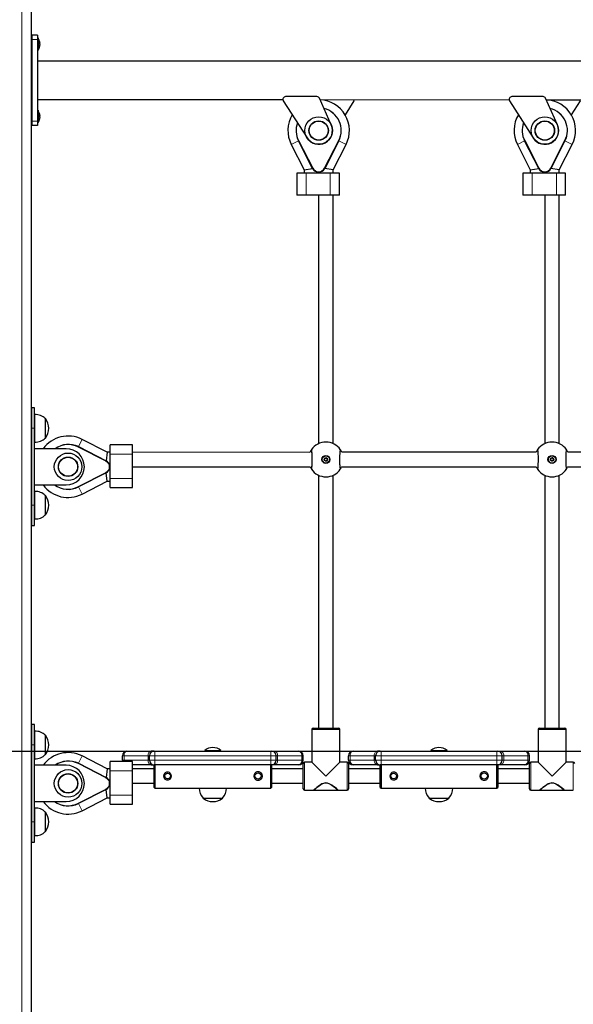
# Model space of a CAD drawing. Units: millimetres. Extents: x 7626 to 31955, y 824 to 29283.
# Drawn here: x 15923 to 16535, y 23817 to 24905 of the extents above; entities that cross this region are included whole.
import ezdxf

# ---------------------------------------------------------------- set-up
doc = ezdxf.new("R2010")
doc.units = ezdxf.units.MM
doc.header["$LTSCALE"] = 100
doc.layers.add('THICK_LINE', color=7, linetype='Continuous', lineweight=25)
doc.styles.add('SLDTEXTSTYLE0', font='TXT', dxfattribs={"width": 0.605})
doc.dimstyles.new('SLDDIMSTYLE1', dxfattribs={"dimtxt": 1232.792969, "dimasz": 300, "dimexe": 0, "dimexo": 0.0625, "dimgap": 308.198242, "dimtad": 0, "dimtih": 1, "dimtoh": 1, "dimdec": 1, "dimrnd": 1e-09, "dimzin": 12, "dimdsep": 46, "dimtxsty": 'SLDTEXTSTYLE0', "dimsah": 1, "dimcen": 0.09, "dimadec": 0, "dimazin": 3, "dimtfac": 1, "dimtdec": 1, "dimtofl": 0, "dimtmove": 0, "dimatfit": 3, "dimfxl": 0, "dimfrac": 2, "dimtolj": 1, "dimtzin": 12, "dimarcsym": 0})
doc.dimstyles.new('SLDDIMSTYLE2', dxfattribs={"dimtxt": 1232.792969, "dimasz": 300, "dimexe": 0, "dimexo": 0.0625, "dimgap": 308.198242, "dimtad": 0, "dimtih": 1, "dimtoh": 1, "dimdec": 0, "dimrnd": 1e-09, "dimzin": 12, "dimdsep": 46, "dimtxsty": 'SLDTEXTSTYLE0', "dimsah": 1, "dimcen": 0.09, "dimadec": 0, "dimazin": 3, "dimtfac": 1, "dimtdec": 1, "dimtofl": 0, "dimtmove": 0, "dimatfit": 3, "dimfxl": 0, "dimfrac": 2, "dimtolj": 1, "dimtzin": 12, "dimarcsym": 0})

# ---------------------------------------------------------------- blocks, each defined once
blk = doc.blocks.new('_D_2')
at = {"layer": 'THICK_LINE'}
for p, q in [((13285.2, 24058.3), (13785.2, 24096.8)), ((13785.2, 24096.8), (22084.2, 24096.8)), ((13285.2, 24058.3), (12785.2, 24058.3)), ((12945.2, 22567.8), (12945.2, 24058.3))]:
    blk.add_line(p, q, dxfattribs=at)
blk.add_solid([(12945.2, 24058.3), (12865.2, 23758.3), (13025.2, 23758.3)], dxfattribs=at)
at = {"layer": 'THICK_LINE', "insert": (9699.5, 24742.9), "char_height": 1270, "attachment_point": 1, "style": 'SLDTEXTSTYLE0'}
blk.add_mtext('1530', dxfattribs=at)
blk = doc.blocks.new('_D_3')
at = {"layer": 'THICK_LINE'}
for p, q in [((13285.2, 25982.3), (13785.2, 26098)), ((13785.2, 26098), (19241.9, 26098)), ((13285.2, 25982.3), (12785.2, 25982.3)), ((12945.2, 24058.3), (12945.2, 25982.3))]:
    blk.add_line(p, q, dxfattribs=at)
blk.add_solid([(12945.2, 25982.3), (12865.2, 25682.3), (13025.2, 25682.3)], dxfattribs=at)
at = {"layer": 'THICK_LINE', "insert": (9699.5, 26666.9), "char_height": 1270, "attachment_point": 1, "style": 'SLDTEXTSTYLE0'}
blk.add_mtext('3530', dxfattribs=at)
blk = doc.blocks.new('_D_4')
at = {"layer": 'THICK_LINE'}
for p, q in [((18792.9, 28576), (12785.2, 28576)), ((12945.2, 25982.3), (12945.2, 28576))]:
    blk.add_line(p, q, dxfattribs=at)
blk.add_solid([(12945.2, 28576), (12865.2, 28276), (13025.2, 28276)], dxfattribs=at)
at = {"layer": 'THICK_LINE', "insert": (9699.5, 29260.6), "char_height": 1270, "attachment_point": 1, "style": 'SLDTEXTSTYLE0'}
blk.add_mtext('6008', dxfattribs=at)

msp = doc.modelspace()

# ---------------------------------------------------------------- linework, layer by layer
at = {"color": 7, "linetype": 'Continuous', "lineweight": 25}
for p, q in [((15935.94, 25492.13), (15935.94, 22631.83)), ((15942.94, 24888.46), (15936.94, 24888.46)), ((15936.94, 24888.46), (15936.94, 24883.46)), ((15936.94, 24883.46), (15936.94, 24793.46)), ((15942.94, 24888.46), (15942.94, 24883.46)), ((15943.94, 24885.26), (15942.94, 24885.26)), ((15942.94, 24883.46), (15942.94, 24793.46)), ((15943.94, 24885.26), (15943.94, 24871.66)), ((15936.94, 24881.46), (15935.94, 24881.46)), ((15935.94, 24875.46), (15936.94, 24875.46)), ((15943.94, 24871.66), (15943.94, 24871.66)), ((15945.37, 24876.59), (15945.53, 24876.49)), ((15945.53, 24880.51), (15945.53, 24880.51)), ((15945.53, 24879.95), (15945.53, 24879.44)), ((15945.53, 24878.94), (15945.53, 24879.44)), ((15945.53, 24878.94), (15945.53, 24878.94)), ((15945.53, 24877.98), (15945.53, 24877.39)), ((15945.53, 24876.97), (15945.53, 24877.39)), ((15945.53, 24876.49), (15945.53, 24876.41)), ((17830.94, 24859.61), (15942.94, 24859.61)), ((15942.94, 24817.31), (16214.41, 24817.31)), ((16251.99, 24820.4), (16217.41, 24820.4)), ((16267.87, 24789.1), (16254.73, 24818.62)), ((16255.51, 24816.86), (16464.41, 24817.31)), ((16501.99, 24820.4), (16467.41, 24820.4)), ((16517.87, 24789.1), (16504.73, 24818.62)), ((16505.51, 24816.86), (16714.41, 24817.31)), ((16214.88, 24815.78), (16241.08, 24774.7)), ((16293, 24815.78), (16283.13, 24800.32)), ((16464.88, 24815.78), (16491.08, 24774.7)), ((16543, 24815.78), (16533.13, 24800.32)), ((15936.94, 24801.46), (15935.94, 24801.46)), ((15935.94, 24795.46), (15936.94, 24795.46)), ((15943.94, 24805.26), (15942.94, 24805.26)), ((15943.94, 24805.26), (15943.94, 24791.66)), ((15945.37, 24796.59), (15945.53, 24796.49)), ((15945.53, 24800.51), (15945.53, 24800.51)), ((15945.53, 24799.95), (15945.53, 24799.44)), ((15945.53, 24798.94), (15945.53, 24799.44)), ((15945.53, 24798.94), (15945.53, 24798.94)), ((15945.53, 24797.98), (15945.53, 24797.39)), ((15945.53, 24796.97), (15945.53, 24797.39)), ((15945.53, 24796.49), (15945.53, 24796.41)), ((15936.94, 24793.46), (15936.94, 24788.46)), ((15942.94, 24788.46), (15936.94, 24788.46)), ((15942.94, 24793.46), (15942.94, 24788.46)), ((15942.94, 24791.66), (15943.94, 24791.66)), ((16223.64, 24767.46), (16237.93, 24739.43)), ((16247.25, 24740.94), (16231.66, 24771.55)), ((16276.21, 24771.55), (16260.62, 24740.94)), ((16269.94, 24739.41), (16284.23, 24767.46)), ((16473.64, 24767.46), (16487.93, 24739.43)), ((16497.25, 24740.94), (16481.66, 24771.55)), ((16526.21, 24771.55), (16510.62, 24740.94)), ((16519.94, 24739.41), (16534.23, 24767.46)), ((16237.93, 24739.43), (16247.25, 24740.94)), ((16269.94, 24739.41), (16260.62, 24740.94)), ((16487.93, 24739.43), (16497.25, 24740.94)), ((16519.94, 24739.41), (16510.62, 24740.94)), ((16229.74, 24735.85), (16229.74, 24711.35)), ((16239.95, 24735.85), (16229.74, 24735.85)), ((16237.93, 24739.43), (16237.93, 24735.85)), ((16266.73, 24735.85), (16239.95, 24735.85)), ((16253.93, 24736.85), (16253.94, 24735.85)), ((16253.94, 24735.85), (16253.93, 24736.85)), ((16276.94, 24735.85), (16266.73, 24735.85)), ((16269.94, 24735.85), (16269.94, 24739.41)), ((16276.94, 24711.35), (16276.94, 24735.85)), ((16479.74, 24735.85), (16479.74, 24711.35)), ((16489.95, 24735.85), (16479.74, 24735.85)), ((16487.93, 24739.43), (16487.93, 24735.85)), ((16516.73, 24735.85), (16489.95, 24735.85)), ((16503.93, 24736.85), (16503.94, 24735.85)), ((16503.94, 24735.85), (16503.93, 24736.85)), ((16526.94, 24735.85), (16516.73, 24735.85)), ((16519.94, 24735.85), (16519.94, 24739.41)), ((16526.94, 24711.35), (16526.94, 24735.85)), ((16239.95, 24711.35), (16229.74, 24711.35)), ((16266.73, 24711.35), (16239.95, 24711.35)), ((16253.94, 24711.35), (16253.94, 24436.86)), ((16276.94, 24711.35), (16266.73, 24711.35)), ((16269.94, 24436.86), (16269.94, 24711.35)), ((16489.95, 24711.35), (16479.74, 24711.35)), ((16516.73, 24711.35), (16489.95, 24711.35)), ((16503.94, 24711.35), (16503.94, 24436.86)), ((16526.94, 24711.35), (16516.73, 24711.35)), ((16519.94, 24436.86), (16519.94, 24711.35)), ((15939.93, 24476.23), (15936.93, 24476.23)), ((15936.93, 24453.73), (15936.93, 24476.23)), ((15939.93, 24453.73), (15939.93, 24476.23)), ((15940.13, 24468.91), (15939.93, 24468.9)), ((15940.13, 24438.54), (15940.13, 24468.91)), ((15936.93, 24457.73), (15935.94, 24457.73)), ((15951.93, 24464.48), (15951.7, 24464.47)), ((15951.93, 24463.66), (15951.93, 24464.48)), ((15951.93, 24442.98), (15951.93, 24463.66)), ((15935.94, 24449.73), (15936.93, 24449.73)), ((15936.93, 24368.73), (15936.93, 24453.73)), ((15939.93, 24368.73), (15939.93, 24453.73)), ((15939.93, 24438.56), (15940.13, 24438.54)), ((15951.7, 24442.98), (15951.93, 24442.98)), ((16020.23, 24427.33), (15992.37, 24441.52)), ((15974.93, 24431.23), (15939.93, 24431.23)), ((15988.28, 24433.5), (16018.89, 24417.91)), ((16020.23, 24427.33), (16018.89, 24417.91)), ((16023.62, 24427.33), (16020.23, 24427.33)), ((16048.12, 24435.33), (16023.62, 24435.33)), ((16023.62, 24425.12), (16023.62, 24435.33)), ((16023.62, 24398.34), (16023.62, 24425.12)), ((16048.12, 24425.12), (16048.12, 24435.33)), ((16244.33, 24427.08), (16048.12, 24427.33)), ((16048.12, 24398.34), (16048.12, 24425.12)), ((16494.45, 24427.33), (16279.44, 24427.33)), ((16744.45, 24427.33), (16529.44, 24427.33)), ((16018.89, 24404.54), (15988.28, 24388.95)), ((16020.23, 24395.13), (16018.89, 24404.54)), ((16023.62, 24411.33), (16022.98, 24411.13)), ((16022.98, 24411.13), (16023.62, 24411.33)), ((16048.12, 24411.33), (16244.45, 24411.33)), ((16279.4, 24411.33), (16494.45, 24411.33)), ((16529.4, 24411.33), (16744.45, 24411.33)), ((15992.37, 24380.93), (16020.23, 24395.13)), ((16020.23, 24395.13), (16023.62, 24395.13)), ((16023.62, 24388.13), (16023.62, 24398.34)), ((16048.12, 24388.13), (16048.12, 24398.34)), ((16253.94, 24401.84), (16253.94, 24122.33)), ((16269.94, 24122.33), (16269.94, 24401.84)), ((16503.94, 24401.84), (16503.94, 24122.33)), ((16519.94, 24122.33), (16519.94, 24401.84)), ((15939.93, 24391.23), (15974.93, 24391.23)), ((15940.13, 24383.91), (15939.93, 24383.9)), ((15940.13, 24353.54), (15940.13, 24383.91)), ((16023.62, 24388.13), (16048.12, 24388.13)), ((15936.93, 24372.73), (15935.94, 24372.73)), ((15951.93, 24379.48), (15951.7, 24379.47)), ((15951.93, 24378.66), (15951.93, 24379.48)), ((15951.93, 24357.98), (15951.93, 24378.66)), ((15935.94, 24364.73), (15936.93, 24364.73)), ((15936.93, 24346.23), (15936.93, 24368.73)), ((15939.93, 24346.23), (15939.93, 24368.73)), ((15939.93, 24353.56), (15940.13, 24353.54)), ((15951.7, 24357.98), (15951.93, 24357.98)), ((15936.93, 24346.23), (15939.93, 24346.23)), ((15939.93, 24126.23), (15936.93, 24126.23)), ((15936.93, 24103.73), (15936.93, 24126.23)), ((15939.93, 24103.73), (15939.93, 24126.23)), ((16246.44, 24120.83), (16246.44, 24084.83)), ((16247.94, 24122.33), (16275.94, 24122.33)), ((16277.44, 24084.83), (16277.44, 24120.83)), ((16496.44, 24120.83), (16496.44, 24084.83)), ((16497.94, 24122.33), (16525.94, 24122.33)), ((16527.44, 24084.83), (16527.44, 24120.83)), ((15940.13, 24118.91), (15939.93, 24118.9)), ((15940.13, 24088.54), (15940.13, 24118.91)), ((15951.93, 24114.48), (15951.7, 24114.47)), ((15951.93, 24113.66), (15951.93, 24114.48)), ((15951.93, 24092.98), (15951.93, 24113.66)), ((15936.93, 24107.73), (15935.94, 24107.73)), ((15935.94, 24099.73), (15936.93, 24099.73)), ((15936.93, 24018.73), (15936.93, 24103.73)), ((15939.93, 24018.73), (15939.93, 24103.73)), ((15939.93, 24088.56), (15940.13, 24088.54)), ((15951.7, 24092.98), (15951.93, 24092.98)), ((16020.23, 24077.33), (15992.37, 24091.52)), ((16036.93, 24086.83), (16036.93, 24091.83)), ((16041.93, 24096.83), (16042.25, 24096.83)), ((16042.25, 24096.83), (16068.82, 24096.83)), ((16066.93, 24086.83), (16066.93, 24091.83)), ((16071.93, 24096.83), (16068.82, 24096.83)), ((16071.93, 24096.83), (16072.93, 24096.83)), ((16072.93, 24096.83), (16200.93, 24096.83)), ((16127.93, 24097.55), (16127.93, 24096.83)), ((16127.93, 24097.55), (16143.74, 24097.55)), ((16143.74, 24097.55), (16145.93, 24097.55)), ((16145.93, 24096.83), (16145.93, 24097.55)), ((16200.93, 24096.83), (16201.93, 24096.83)), ((16201.93, 24096.83), (16204.96, 24096.83)), ((16204.96, 24096.83), (16231.66, 24096.83)), ((16206.93, 24086.83), (16206.93, 24091.83)), ((16231.66, 24096.83), (16231.93, 24096.83)), ((16236.93, 24086.83), (16236.93, 24091.83)), ((16286.93, 24086.83), (16286.93, 24091.83)), ((16291.93, 24096.83), (16292.25, 24096.83)), ((16292.25, 24096.83), (16318.82, 24096.83)), ((16316.93, 24086.83), (16316.93, 24091.83)), ((16321.93, 24096.83), (16318.82, 24096.83)), ((16321.93, 24096.83), (16322.93, 24096.83)), ((16322.93, 24096.83), (16450.93, 24096.83)), ((16377.93, 24097.55), (16377.93, 24096.83)), ((16377.93, 24097.55), (16393.74, 24097.55)), ((16393.74, 24097.55), (16395.93, 24097.55)), ((16395.93, 24096.83), (16395.93, 24097.55)), ((16450.93, 24096.83), (16451.93, 24096.83)), ((16451.93, 24096.83), (16454.96, 24096.83)), ((16454.96, 24096.83), (16481.66, 24096.83)), ((16456.93, 24086.83), (16456.93, 24091.83)), ((16481.66, 24096.83), (16481.93, 24096.83)), ((16486.93, 24086.83), (16486.93, 24091.83)), ((15974.93, 24081.23), (15939.93, 24081.23)), ((15988.28, 24083.5), (16018.89, 24067.91)), ((16020.23, 24077.33), (16018.89, 24067.91)), ((16023.62, 24077.33), (16020.23, 24077.33)), ((16048.12, 24085.33), (16023.62, 24085.33)), ((16023.62, 24075.12), (16023.62, 24085.33)), ((16048.12, 24075.12), (16048.12, 24085.33)), ((16068.82, 24081.83), (16048.12, 24081.83)), ((16071.93, 24077.33), (16048.12, 24077.33)), ((16068.82, 24081.83), (16071.93, 24081.83)), ((16072.93, 24081.83), (16071.93, 24081.83)), ((16071.93, 24056.83), (16071.93, 24081.83)), ((16200.93, 24081.83), (16072.93, 24081.83)), ((16072.93, 24081.83), (16072.93, 24055.83)), ((16201.93, 24081.83), (16200.93, 24081.83)), ((16200.93, 24055.83), (16200.93, 24081.83)), ((16204.96, 24081.83), (16201.93, 24081.83)), ((16201.93, 24081.83), (16201.93, 24056.83)), ((16236.94, 24077.33), (16201.93, 24077.33)), ((16231.66, 24081.83), (16204.96, 24081.83)), ((16231.93, 24081.83), (16231.66, 24081.83)), ((16236.94, 24055.33), (16236.94, 24083.33)), ((16246.44, 24084.83), (16238.44, 24084.83)), ((16261.94, 24069.33), (16246.44, 24084.83)), ((16277.44, 24084.83), (16261.94, 24069.33)), ((16285.44, 24084.83), (16277.44, 24084.83)), ((16286.94, 24083.33), (16286.94, 24055.33)), ((16321.93, 24077.33), (16286.94, 24077.33)), ((16292.25, 24081.83), (16291.93, 24081.83)), ((16318.82, 24081.83), (16292.25, 24081.83)), ((16318.82, 24081.83), (16321.93, 24081.83)), ((16322.93, 24081.83), (16321.93, 24081.83)), ((16321.93, 24056.83), (16321.93, 24081.83)), ((16450.93, 24081.83), (16322.93, 24081.83)), ((16322.93, 24081.83), (16322.93, 24055.83)), ((16451.93, 24081.83), (16450.93, 24081.83)), ((16450.93, 24055.83), (16450.93, 24081.83)), ((16454.96, 24081.83), (16451.93, 24081.83)), ((16451.93, 24081.83), (16451.93, 24056.83)), ((16486.94, 24077.33), (16451.93, 24077.33)), ((16481.66, 24081.83), (16454.96, 24081.83)), ((16481.93, 24081.83), (16481.66, 24081.83)), ((16486.94, 24055.33), (16486.94, 24083.33)), ((16496.44, 24084.83), (16488.44, 24084.83)), ((16511.94, 24069.33), (16496.44, 24084.83)), ((16527.44, 24084.83), (16511.94, 24069.33)), ((16535.44, 24084.83), (16527.44, 24084.83)), ((15936.66, 24068.33), (15935.94, 24068.33)), ((15936.66, 24068.33), (15936.66, 24068.33)), ((15936.66, 24068.33), (15936.66, 24050.33)), ((16023.62, 24048.34), (16023.62, 24075.12)), ((16048.12, 24048.34), (16048.12, 24075.12)), ((16023.62, 24061.33), (16022.98, 24061.13)), ((16022.98, 24061.13), (16023.62, 24061.33)), ((16048.12, 24061.33), (16071.93, 24061.33)), ((16071.93, 24056.83), (16072.93, 24055.83)), ((16072.93, 24055.83), (16200.93, 24055.83)), ((16200.93, 24055.83), (16201.93, 24056.83)), ((16201.93, 24061.33), (16236.94, 24061.33)), ((16286.94, 24061.33), (16321.93, 24061.33)), ((16321.93, 24056.83), (16322.93, 24055.83)), ((16322.93, 24055.83), (16450.93, 24055.83)), ((16450.93, 24055.83), (16451.93, 24056.83)), ((16451.93, 24061.33), (16486.94, 24061.33)), ((15935.94, 24050.33), (15936.66, 24050.33)), ((15936.66, 24050.33), (15936.93, 24050.66)), ((16018.89, 24054.54), (15988.28, 24038.95)), ((15992.37, 24030.93), (16020.23, 24045.13)), ((16020.23, 24045.13), (16018.89, 24054.54)), ((16020.23, 24045.13), (16023.62, 24045.13)), ((16023.62, 24038.13), (16023.62, 24048.34)), ((16048.12, 24038.13), (16048.12, 24048.34)), ((16126.19, 24045.06), (16126.18, 24044.83)), ((16126.18, 24044.83), (16132.83, 24044.83)), ((16132.83, 24044.83), (16147.68, 24044.83)), ((16147.68, 24044.83), (16147.68, 24045.06)), ((16238.44, 24053.83), (16248.45, 24053.83)), ((16248.97, 24053.83), (16274.83, 24053.83)), ((16275.44, 24053.83), (16285.44, 24053.83)), ((16376.19, 24045.06), (16376.18, 24044.83)), ((16376.18, 24044.83), (16382.83, 24044.83)), ((16382.83, 24044.83), (16397.68, 24044.83)), ((16397.68, 24044.83), (16397.68, 24045.06)), ((16488.44, 24053.83), (16498.45, 24053.83)), ((16498.97, 24053.83), (16524.83, 24053.83)), ((16525.44, 24053.83), (16535.44, 24053.83)), ((15939.93, 24041.23), (15974.93, 24041.23)), ((15940.13, 24033.91), (15939.93, 24033.9)), ((15940.13, 24003.54), (15940.13, 24033.91)), ((16023.62, 24038.13), (16048.12, 24038.13)), ((15936.93, 24022.73), (15935.94, 24022.73)), ((15951.93, 24029.48), (15951.7, 24029.47)), ((15951.93, 24028.66), (15951.93, 24029.48)), ((15951.93, 24007.98), (15951.93, 24028.66)), ((15935.94, 24014.73), (15936.93, 24014.73)), ((15936.66, 24013.33), (15935.94, 24013.33)), ((15936.66, 24013.33), (15936.66, 24013.33)), ((15936.66, 24013.33), (15936.66, 23995.33)), ((15936.93, 23996.23), (15936.93, 24018.73)), ((15939.93, 23996.23), (15939.93, 24018.73)), ((15939.93, 24003.56), (15940.13, 24003.54)), ((15951.7, 24007.98), (15951.93, 24007.98)), ((15935.94, 23995.33), (15936.66, 23995.33)), ((15936.66, 23995.33), (15936.93, 23996.23)), ((15936.93, 23996.23), (15939.93, 23996.23))]:
    msp.add_line(p, q, dxfattribs=at)
at = {"color": 7, "linetype": 'Continuous', "lineweight": 18}
for p, q in [((15925.94, 25479.88), (15925.94, 22631.83)), ((15942.94, 24883.46), (15936.94, 24883.46)), ((15945.37, 24881.12), (15945.37, 24881.12)), ((15945.37, 24876.06), (15945.37, 24876.06)), ((15945.37, 24801.12), (15945.37, 24801.12)), ((15945.37, 24796.06), (15945.37, 24796.06)), ((15942.94, 24793.46), (15936.94, 24793.46)), ((16231.66, 24771.55), (16223.64, 24767.46)), ((16231.66, 24771.55), (16232.11, 24771.77)), ((16232.11, 24771.77), (16247.7, 24741.17)), ((16260.17, 24741.17), (16275.77, 24771.77)), ((16276.21, 24771.55), (16275.77, 24771.77)), ((16276.21, 24771.55), (16284.23, 24767.46)), ((16481.66, 24771.55), (16473.64, 24767.46)), ((16481.66, 24771.55), (16482.11, 24771.77)), ((16482.11, 24771.77), (16497.7, 24741.17)), ((16510.17, 24741.17), (16525.77, 24771.77)), ((16526.21, 24771.55), (16525.77, 24771.77)), ((16526.21, 24771.55), (16534.23, 24767.46)), ((16247.7, 24741.17), (16247.25, 24740.94)), ((16260.17, 24741.17), (16260.62, 24740.94)), ((16497.7, 24741.17), (16497.25, 24740.94)), ((16510.17, 24741.17), (16510.62, 24740.94)), ((16239.95, 24711.35), (16239.95, 24735.85)), ((16266.73, 24711.35), (16266.73, 24735.85)), ((16489.95, 24711.35), (16489.95, 24735.85)), ((16516.73, 24711.35), (16516.73, 24735.85)), ((15936.93, 24453.73), (15939.93, 24453.73)), ((15988.28, 24433.5), (15992.37, 24441.52)), ((15988.28, 24433.5), (15988.06, 24433.06)), ((16018.66, 24417.46), (15988.06, 24433.06)), ((16023.62, 24425.12), (16048.12, 24425.12)), ((16246.27, 24426.38), (16246.19, 24426.25)), ((16277.69, 24426.26), (16277.61, 24426.39)), ((16496.27, 24426.38), (16496.19, 24426.25)), ((16527.69, 24426.26), (16527.61, 24426.39)), ((16018.89, 24417.91), (16018.66, 24417.46)), ((15988.06, 24389.4), (16018.66, 24404.99)), ((16018.66, 24404.99), (16018.89, 24404.54)), ((16246.2, 24412.41), (16246.27, 24412.3)), ((16277.61, 24412.31), (16277.67, 24412.42)), ((16496.2, 24412.41), (16496.27, 24412.3)), ((16527.61, 24412.31), (16527.67, 24412.42)), ((16023.62, 24398.34), (16048.12, 24398.34)), ((15988.06, 24389.4), (15988.28, 24388.95)), ((15988.28, 24388.95), (15992.37, 24380.93)), ((15936.93, 24368.73), (15939.93, 24368.73)), ((16277.44, 24120.83), (16246.44, 24120.83)), ((16527.44, 24120.83), (16496.44, 24120.83)), ((15936.93, 24103.73), (15939.93, 24103.73)), ((15988.28, 24083.5), (15992.37, 24091.52)), ((16038.8, 24091.83), (16036.93, 24091.83)), ((16065.38, 24091.83), (16038.8, 24091.83)), ((16038.8, 24086.83), (16038.8, 24091.83)), ((16065.38, 24086.83), (16065.38, 24091.83)), ((16066.93, 24091.83), (16065.38, 24091.83)), ((16072.93, 24091.83), (16066.93, 24091.83)), ((16072.93, 24091.83), (16072.93, 24096.83)), ((16072.93, 24086.83), (16072.93, 24091.83)), ((16200.93, 24091.83), (16072.93, 24091.83)), ((16200.93, 24091.83), (16200.93, 24096.83)), ((16200.93, 24086.83), (16200.93, 24091.83)), ((16206.93, 24091.83), (16200.93, 24091.83)), ((16208.58, 24091.83), (16206.93, 24091.83)), ((16208.58, 24086.83), (16208.58, 24091.83)), ((16235.29, 24091.83), (16208.58, 24091.83)), ((16235.29, 24086.83), (16235.29, 24091.83)), ((16236.93, 24091.83), (16235.29, 24091.83)), ((16288.8, 24091.83), (16286.93, 24091.83)), ((16315.38, 24091.83), (16288.8, 24091.83)), ((16288.8, 24086.83), (16288.8, 24091.83)), ((16315.38, 24086.83), (16315.38, 24091.83)), ((16316.93, 24091.83), (16315.38, 24091.83)), ((16322.93, 24091.83), (16316.93, 24091.83)), ((16322.93, 24091.83), (16322.93, 24096.83)), ((16322.93, 24086.83), (16322.93, 24091.83)), ((16450.93, 24091.83), (16322.93, 24091.83)), ((16450.93, 24091.83), (16450.93, 24096.83)), ((16450.93, 24086.83), (16450.93, 24091.83)), ((16456.93, 24091.83), (16450.93, 24091.83)), ((16458.58, 24091.83), (16456.93, 24091.83)), ((16458.58, 24086.83), (16458.58, 24091.83)), ((16485.29, 24091.83), (16458.58, 24091.83)), ((16485.29, 24086.83), (16485.29, 24091.83)), ((16486.93, 24091.83), (16485.29, 24091.83)), ((15988.28, 24083.5), (15988.06, 24083.06)), ((16018.66, 24067.46), (15988.06, 24083.06)), ((16036.93, 24086.83), (16038.8, 24086.83)), ((16038.8, 24086.83), (16065.38, 24086.83)), ((16066.93, 24086.83), (16065.38, 24086.83)), ((16066.93, 24086.83), (16072.93, 24086.83)), ((16072.93, 24081.83), (16072.93, 24086.83)), ((16072.93, 24086.83), (16200.93, 24086.83)), ((16200.93, 24081.83), (16200.93, 24086.83)), ((16200.93, 24086.83), (16206.93, 24086.83)), ((16206.93, 24086.83), (16208.58, 24086.83)), ((16208.58, 24086.83), (16235.29, 24086.83)), ((16235.29, 24086.83), (16236.93, 24086.83)), ((16238.44, 24084.83), (16238.44, 24053.83)), ((16285.44, 24053.83), (16285.44, 24084.83)), ((16286.93, 24086.83), (16288.8, 24086.83)), ((16288.8, 24086.83), (16315.38, 24086.83)), ((16316.93, 24086.83), (16315.38, 24086.83)), ((16316.93, 24086.83), (16322.93, 24086.83)), ((16322.93, 24081.83), (16322.93, 24086.83)), ((16322.93, 24086.83), (16450.93, 24086.83)), ((16450.93, 24081.83), (16450.93, 24086.83)), ((16450.93, 24086.83), (16456.93, 24086.83)), ((16456.93, 24086.83), (16458.58, 24086.83)), ((16458.58, 24086.83), (16485.29, 24086.83)), ((16485.29, 24086.83), (16486.93, 24086.83)), ((16488.44, 24084.83), (16488.44, 24053.83)), ((16535.44, 24053.83), (16535.44, 24084.83)), ((16018.89, 24067.91), (16018.66, 24067.46)), ((16023.62, 24075.12), (16048.12, 24075.12)), ((15988.06, 24039.4), (16018.66, 24054.99)), ((16018.66, 24054.99), (16018.89, 24054.54)), ((16261.51, 24061.69), (16261.51, 24061.58)), ((16262.36, 24061.58), (16261.51, 24061.58)), ((16511.51, 24061.69), (16511.51, 24061.58)), ((16512.36, 24061.58), (16511.51, 24061.58)), ((16023.62, 24048.34), (16048.12, 24048.34)), ((15988.06, 24039.4), (15988.28, 24038.95)), ((15988.28, 24038.95), (15992.37, 24030.93)), ((15936.93, 24018.73), (15939.93, 24018.73))]:
    msp.add_line(p, q, dxfattribs=at)
at = {"color": 7, "linetype": 'Continuous', "lineweight": 25, "flags": 128}
for points in [[(15945.37, 24881.12), (15945.34, 24881.19), (15945.31, 24881.25), (15945.29, 24881.26), (15945.29, 24881.22), (15945.3, 24881.13), (15945.32, 24881.01), (15945.35, 24880.86), (15945.37, 24880.78)], [(15945.37, 24876.59), (15945.34, 24876.46), (15945.31, 24876.3), (15945.29, 24876.16), (15945.29, 24876.06), (15945.3, 24876), (15945.32, 24875.99), (15945.35, 24876.03), (15945.37, 24876.06)], [(15945.37, 24801.12), (15945.34, 24801.19), (15945.31, 24801.25), (15945.29, 24801.26), (15945.29, 24801.22), (15945.3, 24801.13), (15945.32, 24801.01), (15945.35, 24800.86), (15945.37, 24800.78)], [(15945.37, 24796.59), (15945.34, 24796.46), (15945.31, 24796.3), (15945.29, 24796.16), (15945.29, 24796.06), (15945.3, 24796), (15945.32, 24795.99), (15945.35, 24796.03), (15945.37, 24796.06)], [(16246.05, 24428.4), (16246.01, 24428.67), (16246.05, 24428.49), (16246.11, 24428.05), (16246.2, 24427.29), (16246.28, 24426.22), (16246.35, 24424.9), (16246.41, 24423.39), (16246.45, 24421.74), (16246.47, 24420.01), (16246.46, 24418.25), (16246.44, 24416.53), (16246.4, 24414.9), (16246.33, 24413.43), (16246.26, 24412.14), (16246.17, 24411.11), (16246.08, 24410.38), (16246.02, 24410.06), (16246.01, 24410.02)], [(16277.86, 24410.03), (16277.86, 24410.02), (16277.83, 24410.21), (16277.76, 24410.64), (16277.68, 24411.41), (16277.59, 24412.48), (16277.52, 24413.79), (16277.47, 24415.3), (16277.43, 24416.95), (16277.41, 24418.68), (16277.41, 24420.44), (16277.43, 24422.16), (16277.48, 24423.79), (16277.54, 24425.27), (16277.62, 24426.55), (16277.71, 24427.58), (16277.8, 24428.31), (16277.85, 24428.63), (16277.86, 24428.67)], [(16496.01, 24428.67), (16496.01, 24428.67), (16496.05, 24428.49), (16496.11, 24428.05), (16496.2, 24427.29), (16496.28, 24426.22), (16496.35, 24424.9), (16496.41, 24423.39), (16496.45, 24421.74), (16496.47, 24420.01), (16496.46, 24418.25), (16496.44, 24416.53), (16496.4, 24414.9), (16496.33, 24413.43), (16496.26, 24412.14), (16496.17, 24411.11), (16496.08, 24410.38), (16496.02, 24410.06), (16496.01, 24410.02)], [(16527.82, 24410.29), (16527.86, 24410.02), (16527.83, 24410.21), (16527.76, 24410.64), (16527.68, 24411.41), (16527.59, 24412.48), (16527.52, 24413.79), (16527.47, 24415.3), (16527.43, 24416.95), (16527.41, 24418.68), (16527.41, 24420.44), (16527.43, 24422.16), (16527.48, 24423.79), (16527.54, 24425.27), (16527.62, 24426.55), (16527.71, 24427.58), (16527.8, 24428.31), (16527.85, 24428.63), (16527.86, 24428.67)], [(16036.93, 24086.83), (16037.03, 24085.85), (16037.16, 24085.33)], [(16090.99, 24069.33), (16090.68, 24067.55), (16089.8, 24066.06), (16089.19, 24065.49), (16088.49, 24065.06), (16087.73, 24064.8), (16086.93, 24064.71), (16086.14, 24064.8), (16085.37, 24065.06), (16084.67, 24065.49), (16084.06, 24066.06), (16083.19, 24067.55), (16082.88, 24069.33), (16083.19, 24071.1), (16084.07, 24072.59), (16084.68, 24073.17), (16085.37, 24073.59), (16086.14, 24073.86), (16086.93, 24073.95), (16087.73, 24073.86), (16088.5, 24073.59), (16089.19, 24073.16), (16089.8, 24072.59), (16090.68, 24071.1), (16090.99, 24069.33)], [(16191.34, 24069.33), (16191, 24067.4), (16190.04, 24065.79), (16189.38, 24065.17), (16188.63, 24064.71), (16187.8, 24064.42), (16186.94, 24064.33), (16186.07, 24064.42), (16185.24, 24064.71), (16184.48, 24065.17), (16183.82, 24065.79), (16182.87, 24067.4), (16182.53, 24069.32), (16182.87, 24071.25), (16183.82, 24072.86), (16184.48, 24073.48), (16185.24, 24073.94), (16186.07, 24074.23), (16186.93, 24074.33), (16187.8, 24074.23), (16188.63, 24073.94), (16189.39, 24073.48), (16190.05, 24072.86), (16191, 24071.25), (16191.34, 24069.33)], [(16340.99, 24069.33), (16340.68, 24067.55), (16339.8, 24066.06), (16339.19, 24065.49), (16338.49, 24065.06), (16337.73, 24064.8), (16336.93, 24064.71), (16336.14, 24064.8), (16335.37, 24065.06), (16334.67, 24065.49), (16334.06, 24066.06), (16333.19, 24067.55), (16332.88, 24069.33), (16333.19, 24071.1), (16334.07, 24072.59), (16334.68, 24073.17), (16335.37, 24073.59), (16336.14, 24073.86), (16336.93, 24073.95), (16337.73, 24073.86), (16338.5, 24073.59), (16339.19, 24073.16), (16339.8, 24072.59), (16340.68, 24071.1), (16340.99, 24069.33)], [(16441.34, 24069.33), (16441, 24067.4), (16440.04, 24065.79), (16439.38, 24065.17), (16438.63, 24064.71), (16437.8, 24064.42), (16436.94, 24064.33), (16436.07, 24064.42), (16435.24, 24064.71), (16434.48, 24065.17), (16433.82, 24065.79), (16432.87, 24067.4), (16432.53, 24069.32), (16432.87, 24071.25), (16433.82, 24072.86), (16434.48, 24073.48), (16435.24, 24073.94), (16436.07, 24074.23), (16436.93, 24074.33), (16437.8, 24074.23), (16438.63, 24073.94), (16439.39, 24073.48), (16440.05, 24072.86), (16441, 24071.25), (16441.34, 24069.33)], [(16275.44, 24053.83), (16275.31, 24053.94), (16274.92, 24054.28), (16273.49, 24055.49), (16272.13, 24056.61), (16270.46, 24057.9), (16268.57, 24059.23), (16266.4, 24060.5), (16263.89, 24061.46), (16261.58, 24061.7), (16259.3, 24061.27), (16257.61, 24060.57), (16256.02, 24059.68), (16253.83, 24058.21), (16251.88, 24056.71), (16250.64, 24055.71), (16249.61, 24054.84), (16248.59, 24053.96), (16248.44, 24053.83), (16248.45, 24053.84)], [(16525.44, 24053.83), (16525.31, 24053.94), (16524.92, 24054.28), (16523.49, 24055.49), (16522.13, 24056.61), (16520.46, 24057.9), (16518.57, 24059.23), (16516.4, 24060.5), (16513.89, 24061.46), (16511.58, 24061.7), (16509.3, 24061.27), (16507.61, 24060.57), (16506.02, 24059.68), (16503.83, 24058.21), (16501.88, 24056.71), (16500.64, 24055.71), (16499.61, 24054.84), (16498.59, 24053.96), (16498.44, 24053.83), (16498.45, 24053.84)]]:
    msp.add_lwpolyline(points, dxfattribs=at)
at = {"color": 7, "linetype": 'Continuous', "lineweight": 18, "flags": 128}
for points in [[(16246, 24430.14), (16246.24, 24429.87), (16246.46, 24428.41), (16246.64, 24425.92), (16246.75, 24422.7), (16246.79, 24419.1), (16246.74, 24415.53), (16246.62, 24412.39), (16246.43, 24410.03), (16246.21, 24408.72), (16246, 24408.55)], [(16277.87, 24408.55), (16277.64, 24408.82), (16277.42, 24410.28), (16277.24, 24412.77), (16277.12, 24416), (16277.09, 24419.6), (16277.13, 24423.16), (16277.26, 24426.3), (16277.44, 24428.66), (16277.67, 24429.97), (16277.87, 24430.14)], [(16496, 24430.14), (16496.24, 24429.87), (16496.46, 24428.41), (16496.64, 24425.92), (16496.75, 24422.7), (16496.79, 24419.1), (16496.74, 24415.53), (16496.62, 24412.39), (16496.43, 24410.03), (16496.21, 24408.72), (16496, 24408.55)], [(16527.87, 24408.55), (16527.64, 24408.82), (16527.42, 24410.28), (16527.24, 24412.77), (16527.12, 24416), (16527.09, 24419.6), (16527.13, 24423.16), (16527.26, 24426.3), (16527.44, 24428.66), (16527.67, 24429.97), (16527.87, 24430.14)], [(16042.25, 24096.83), (16041.57, 24096.73), (16040.93, 24096.45), (16040.33, 24095.98), (16039.81, 24095.36), (16039.38, 24094.61), (16039.06, 24093.74), (16038.87, 24092.8), (16038.8, 24091.83)], [(16068.82, 24096.83), (16068.15, 24096.73), (16067.5, 24096.45), (16066.91, 24095.98), (16066.38, 24095.36), (16065.96, 24094.61), (16065.64, 24093.74), (16065.44, 24092.8), (16065.38, 24091.83)], [(16208.58, 24091.83), (16208.51, 24092.8), (16208.31, 24093.74), (16207.97, 24094.61), (16207.52, 24095.36), (16206.97, 24095.98), (16206.34, 24096.45), (16205.66, 24096.73), (16204.96, 24096.83)], [(16235.29, 24091.83), (16235.22, 24092.8), (16235.01, 24093.74), (16234.67, 24094.61), (16234.22, 24095.36), (16233.67, 24095.98), (16233.05, 24096.45), (16232.37, 24096.73), (16231.66, 24096.83)], [(16292.25, 24096.83), (16291.57, 24096.73), (16290.93, 24096.45), (16290.33, 24095.98), (16289.81, 24095.36), (16289.38, 24094.61), (16289.06, 24093.74), (16288.87, 24092.8), (16288.8, 24091.83)], [(16318.82, 24096.83), (16318.15, 24096.73), (16317.5, 24096.45), (16316.91, 24095.98), (16316.38, 24095.36), (16315.96, 24094.61), (16315.64, 24093.74), (16315.44, 24092.8), (16315.38, 24091.83)], [(16458.58, 24091.83), (16458.51, 24092.8), (16458.31, 24093.74), (16457.97, 24094.61), (16457.52, 24095.36), (16456.97, 24095.98), (16456.34, 24096.45), (16455.66, 24096.73), (16454.96, 24096.83)], [(16485.29, 24091.83), (16485.22, 24092.8), (16485.01, 24093.74), (16484.67, 24094.61), (16484.22, 24095.36), (16483.67, 24095.98), (16483.05, 24096.45), (16482.37, 24096.73), (16481.66, 24096.83)], [(16038.8, 24086.83), (16038.87, 24085.85), (16038.96, 24085.33)], [(16068.82, 24081.83), (16068.15, 24081.92), (16067.5, 24082.21), (16066.91, 24082.67), (16066.38, 24083.29), (16065.96, 24084.05), (16065.64, 24084.91), (16065.44, 24085.85), (16065.38, 24086.83)], [(16204.96, 24081.83), (16205.66, 24081.92), (16206.34, 24082.21), (16206.97, 24082.67), (16207.52, 24083.29), (16207.97, 24084.05), (16208.31, 24084.91), (16208.51, 24085.85), (16208.58, 24086.83)], [(16231.66, 24081.83), (16232.37, 24081.92), (16233.05, 24082.21), (16233.67, 24082.67), (16234.22, 24083.29), (16234.67, 24084.05), (16235.01, 24084.91), (16235.22, 24085.85), (16235.29, 24086.83)], [(16288.8, 24086.83), (16288.87, 24085.85), (16289.06, 24084.91), (16289.38, 24084.05), (16289.81, 24083.29), (16290.33, 24082.67), (16290.93, 24082.21), (16291.57, 24081.92), (16292.25, 24081.83)], [(16318.82, 24081.83), (16318.15, 24081.92), (16317.5, 24082.21), (16316.91, 24082.67), (16316.38, 24083.29), (16315.96, 24084.05), (16315.64, 24084.91), (16315.44, 24085.85), (16315.38, 24086.83)], [(16454.96, 24081.83), (16455.66, 24081.92), (16456.34, 24082.21), (16456.97, 24082.67), (16457.52, 24083.29), (16457.97, 24084.05), (16458.31, 24084.91), (16458.51, 24085.85), (16458.58, 24086.83)], [(16481.66, 24081.83), (16482.37, 24081.92), (16483.05, 24082.21), (16483.67, 24082.67), (16484.22, 24083.29), (16484.67, 24084.05), (16485.01, 24084.91), (16485.22, 24085.85), (16485.29, 24086.83)], [(16261.51, 24061.58), (16260.03, 24061.35), (16258.63, 24060.87), (16256.35, 24059.69), (16254.35, 24058.32), (16252.62, 24056.98), (16251.15, 24055.76), (16249.68, 24054.49), (16248.99, 24053.87), (16248.97, 24053.83)], [(16274.81, 24053.85), (16274.88, 24053.88), (16274.09, 24054.58), (16273.27, 24055.29), (16272.21, 24056.2), (16270.51, 24057.57), (16268.47, 24059.06), (16266.85, 24060.08), (16265.02, 24060.96), (16262.36, 24061.58)], [(16511.51, 24061.58), (16510.03, 24061.35), (16508.63, 24060.87), (16506.35, 24059.69), (16504.35, 24058.32), (16502.62, 24056.98), (16501.15, 24055.76), (16499.68, 24054.49), (16498.99, 24053.87), (16498.97, 24053.83)], [(16524.81, 24053.85), (16524.88, 24053.88), (16524.09, 24054.58), (16523.27, 24055.29), (16522.21, 24056.2), (16520.51, 24057.57), (16518.47, 24059.06), (16516.85, 24060.08), (16515.02, 24060.96), (16512.36, 24061.58)]]:
    msp.add_lwpolyline(points, dxfattribs=at)
at = {"color": 7, "linetype": 'Continuous', "lineweight": 25}
for centre, radius in [((16253.94, 24782.9), 15.21), ((16503.94, 24782.9), 15.21), ((16253.94, 24782.9), 10.75), ((16253.94, 24782.9), 10.5), ((16503.94, 24782.9), 10.75), ((16503.94, 24782.9), 10.5), ((15976.93, 24411.23), 15.21), ((15976.93, 24411.23), 10.75), ((15976.93, 24411.23), 10.5), ((16261.94, 24419.35), 4.5), ((16261.94, 24419.35), 4), ((16261.94, 24419.35), 1.9), ((16511.94, 24419.35), 4.5), ((16511.94, 24419.35), 4), ((16511.94, 24419.35), 1.9), ((15976.93, 24061.23), 15.21), ((15976.93, 24061.23), 10.75), ((15976.93, 24061.23), 10.5), ((16086.93, 24069.33), 3.08), ((16186.93, 24069.33), 3.5), ((16336.93, 24069.33), 3.08), ((16436.93, 24069.33), 3.5)]:
    msp.add_circle(centre, radius, dxfattribs=at)
for centre, radius, start, end in [((15935.49, 24878.46), 10.24, 11.56632, 34.48292), ((15935.31, 24877.19), 10.24, 327.31501, 355.59836), ((15946.45, 24878.81), 1.17, 158.12794, 201.87206), ((15940.04, 24879.36), 5.61, 11.86022, 18.23326), ((15935.37, 24878.4), 10.27, 8.69393, 13.4084), ((15944.49, 24880.15), 1.25, 314.06277, 325.54178), ((15942.7, 24879.45), 2.88, 338.04118, 349.65312), ((15942.79, 24877.09), 2.88, 18.01954, 26.5345), ((15936.12, 24878.89), 9.53, 346.04247, 350.92243), ((15942.51, 24877.37), 3.15, 335.31208, 343.75074), ((15935.26, 24876.69), 10.27, 358.43082, 1.56918), ((16217.41, 24817.4), 3, 90, 212.52229), ((16251.99, 24817.4), 3, 24, 90), ((16253.94, 24782.9), 34, 333, 87.34568), ((16290.47, 24817.4), 3, 327.47771, 358.36491), ((16467.41, 24817.4), 3, 90, 212.52229), ((16501.99, 24817.4), 3, 24, 90), ((16503.94, 24782.9), 34, 333, 87.34568), ((16253.94, 24782.9), 25, 333, 76.40291), ((16503.94, 24782.9), 25, 333, 76.40291), ((15935.49, 24798.46), 10.24, 11.56632, 34.48292), ((15935.31, 24797.19), 10.24, 327.31501, 355.59836), ((15946.45, 24798.81), 1.17, 158.12794, 201.87206), ((15940.04, 24799.36), 5.61, 11.86022, 18.23326), ((15935.37, 24798.4), 10.27, 8.69393, 13.4084), ((15944.49, 24800.15), 1.25, 314.06277, 325.54178), ((15942.7, 24799.45), 2.88, 338.04118, 349.65312), ((15942.79, 24797.09), 2.88, 18.01954, 26.5345), ((15936.12, 24798.89), 9.53, 346.04247, 350.92243), ((15942.51, 24797.37), 3.15, 335.31208, 343.75074), ((15935.26, 24796.69), 10.27, 358.43082, 1.56918), ((16253.94, 24782.9), 34, 149.17661, 207), ((16503.94, 24782.9), 34, 149.17661, 207), ((16253.94, 24782.9), 25, 160.11938, 207), ((16253.94, 24782.9), 15.25, 212.52229, 24), ((16503.94, 24782.9), 25, 160.11938, 207), ((16503.94, 24782.9), 15.25, 212.52229, 24), ((16253.94, 24744.35), 7.5, 207, 333), ((16503.94, 24744.35), 7.5, 207, 333), ((15940.93, 24453.73), 15.21, 44.95579, 93.0153), ((15938.12, 24453.73), 17.5, 322.09996, 37.90004), ((15940.93, 24453.73), 15.21, 266.9847, 315.04421), ((15976.93, 24411.23), 34, 63, 143.96812), ((15977.44, 24410.98), 25, 64.29856, 125.89825), ((16261.94, 24419.35), 19.25, 34.11337, 145.88663), ((16511.94, 24419.35), 19.25, 34.11337, 145.88663), ((15974.93, 24411.23), 20, 0, 90), ((16260.73, 24420.13), 17.81, 145.77815, 157.01699), ((16266.52, 24422), 13.97, 22.42377, 35.66258), ((16510.77, 24420.19), 17.81, 146.02726, 156.37787), ((16516.52, 24422), 13.97, 22.42377, 35.66258), ((16015.48, 24411.23), 7.5, 297, 63), ((16260.47, 24419.06), 0.3, 116.28757, 266.14745), ((16260.24, 24419.5), 0.2, 296.28757, 354.71827), ((16261.94, 24419.35), 1.5, 147.71674, 174.71827), ((16260.43, 24418.56), 0.2, 27.71674, 86.14745), ((16261.94, 24419.35), 1.5, 207.71674, 234.71827), ((16260.95, 24420.48), 0.3, 56.28757, 206.14745), ((16260.5, 24420.25), 0.2, 327.71674, 26.14745), ((16260.95, 24417.96), 0.2, 356.28757, 54.71827), ((16261.23, 24420.89), 0.2, 236.28757, 294.71827), ((16261.45, 24417.93), 0.3, 176.28757, 326.14745), ((16261.94, 24419.35), 1.5, 87.71674, 114.71827), ((16261.87, 24417.65), 0.2, 87.71674, 146.14745), ((16261.94, 24419.35), 1.5, 267.71674, 294.71827), ((16262, 24421.05), 0.2, 267.71674, 326.14745), ((16262.42, 24420.77), 0.3, 356.28757, 146.14745), ((16262.65, 24417.8), 0.2, 56.28757, 114.71827), ((16262.92, 24420.73), 0.2, 176.28757, 234.71827), ((16262.93, 24418.22), 0.3, 236.28757, 26.14745), ((16261.94, 24419.35), 1.5, 27.71674, 54.71827), ((16263.37, 24418.44), 0.2, 147.71674, 206.14745), ((16261.94, 24419.35), 1.5, 327.71674, 354.71827), ((16263.44, 24420.14), 0.2, 207.71674, 266.14745), ((16263.41, 24419.64), 0.3, 296.28757, 86.14745), ((16263.63, 24419.19), 0.2, 116.28757, 174.71827), ((16510.47, 24419.06), 0.3, 116.28757, 266.14745), ((16510.24, 24419.5), 0.2, 296.28757, 354.71827), ((16511.94, 24419.35), 1.5, 147.71674, 174.71827), ((16510.43, 24418.56), 0.2, 27.71674, 86.14745), ((16511.94, 24419.35), 1.5, 207.71674, 234.71827), ((16510.95, 24420.48), 0.3, 56.28757, 206.14745), ((16510.5, 24420.25), 0.2, 327.71674, 26.14745), ((16510.95, 24417.96), 0.2, 356.28757, 54.71827), ((16511.23, 24420.89), 0.2, 236.28757, 294.71827), ((16511.45, 24417.93), 0.3, 176.28757, 326.14745), ((16511.94, 24419.35), 1.5, 87.71674, 114.71827), ((16511.87, 24417.65), 0.2, 87.71674, 146.14745), ((16511.94, 24419.35), 1.5, 267.71674, 294.71827), ((16512, 24421.05), 0.2, 267.71674, 326.14745), ((16512.42, 24420.77), 0.3, 356.28757, 146.14745), ((16512.65, 24417.8), 0.2, 56.28757, 114.71827), ((16512.92, 24420.73), 0.2, 176.28757, 234.71827), ((16512.93, 24418.22), 0.3, 236.28757, 26.14745), ((16511.94, 24419.35), 1.5, 27.71674, 54.71827), ((16513.37, 24418.44), 0.2, 147.71674, 206.14745), ((16511.94, 24419.35), 1.5, 327.71674, 354.71827), ((16513.44, 24420.14), 0.2, 207.71674, 266.14745), ((16513.41, 24419.64), 0.3, 296.28757, 86.14745), ((16513.63, 24419.19), 0.2, 116.28757, 174.71827), ((15974.93, 24411.23), 20, 270, 0), ((16257.33, 24416.69), 13.95, 202.61363, 215.69515), ((16261.94, 24419.35), 19.25, 214.11337, 325.88663), ((16263.21, 24418.43), 17.68, 326.02637, 336.31044), ((16507.33, 24416.69), 13.95, 202.61363, 215.69515), ((16511.94, 24419.35), 19.25, 214.11337, 325.88663), ((16513.21, 24418.43), 17.68, 326.02637, 336.31044), ((15940.93, 24368.73), 15.21, 44.95579, 93.0153), ((15976.93, 24411.23), 34, 216.03188, 297), ((15976.93, 24411.23), 25, 233.1301, 297), ((15938.12, 24368.73), 17.5, 322.09996, 37.90004), ((15940.93, 24368.73), 15.21, 266.9847, 315.04421), ((16247.94, 24120.83), 1.5, 90, 180), ((16275.94, 24120.83), 1.5, 0, 90), ((16497.94, 24120.83), 1.5, 90, 180), ((16525.94, 24120.83), 1.5, 0, 90), ((15940.93, 24103.73), 15.21, 44.95579, 93.0153), ((15938.12, 24103.73), 17.5, 322.09996, 37.90004), ((16136.93, 24086.83), 14, 49.9948, 130.0052), ((16386.93, 24086.83), 14, 49.9948, 130.0052), ((15940.93, 24103.73), 15.21, 266.9847, 315.04421), ((15976.93, 24061.23), 34, 63, 143.96812), ((16041.93, 24091.83), 5, 90, 180), ((16071.93, 24091.83), 5, 90, 180), ((16201.93, 24091.83), 5, 0, 90), ((16231.93, 24091.83), 5, 0, 90), ((16291.93, 24091.83), 5, 90, 180), ((16321.93, 24091.83), 5, 90, 180), ((16451.93, 24091.83), 5, 0, 90), ((16481.93, 24091.83), 5, 0, 90), ((15977.44, 24060.98), 25, 64.29856, 125.89825), ((15974.93, 24061.23), 20, 0, 90), ((16071.93, 24086.83), 5, 180, 270), ((16201.93, 24086.83), 5, 270, 0), ((16231.93, 24086.83), 5, 270, 0), ((16238.44, 24083.33), 1.5, 90, 180), ((16285.44, 24083.33), 1.5, 0, 90), ((16291.93, 24086.83), 5, 180, 270), ((16321.93, 24086.83), 5, 180, 270), ((16451.93, 24086.83), 5, 270, 0), ((16481.93, 24086.83), 5, 270, 0), ((16488.44, 24083.33), 1.5, 90, 180), ((16535.44, 24083.33), 1.5, 0, 90), ((16015.48, 24061.23), 7.5, 297, 63), ((15974.93, 24061.23), 20, 270, 0), ((16136.94, 24055.83), 15.21, 180, 225.04421), ((16136.93, 24055.83), 15.21, 314.95579, 0), ((16238.44, 24055.33), 1.5, 180, 270), ((16285.44, 24055.33), 1.5, 270, 0), ((16386.94, 24055.83), 15.21, 180, 225.04421), ((16386.93, 24055.83), 15.21, 314.95579, 0), ((16488.44, 24055.33), 1.5, 180, 270), ((16136.93, 24058.64), 17.5, 232.09996, 307.90004), ((16248.71, 24054.16), 0.418, 230.65305, 308.11117), ((16274.95, 24054.27), 0.442, 252.44709, 317.60511), ((16386.93, 24058.64), 17.5, 232.09996, 307.90004), ((16498.71, 24054.16), 0.418, 230.65305, 308.11117), ((16524.95, 24054.27), 0.442, 252.44709, 317.60511), ((15940.93, 24018.73), 15.21, 44.95579, 93.0153), ((15976.93, 24061.23), 34, 216.03188, 297), ((15976.93, 24061.23), 25, 233.1301, 297), ((15938.12, 24018.73), 17.5, 322.09996, 37.90004), ((15940.93, 24018.73), 15.21, 266.9847, 315.04421)]:
    msp.add_arc(centre, radius, start, end, dxfattribs=at)
at = {"color": 7, "linetype": 'Continuous', "lineweight": 18}
for centre, radius, start, end in [((16254.18, 24783.35), 24.5, 331.79408, 76.69476), ((16504.18, 24783.35), 24.5, 331.79408, 76.69476), ((16253.62, 24783.5), 24.5, 161.19341, 208.59514), ((16503.62, 24783.5), 24.5, 161.19341, 208.59514), ((16253.94, 24744.35), 7, 207, 333), ((16503.94, 24744.35), 7, 207, 333), ((15976.93, 24411.23), 24.5, 63, 125.28126), ((16247.24, 24429.31), 1.49, 146.02007, 217.43293), ((16276.57, 24429.42), 1.49, 330.01795, 29.20368), ((16497.3, 24429.42), 1.49, 150.81163, 210.10585), ((16526.57, 24429.42), 1.49, 330.01795, 29.20368), ((16015.48, 24411.23), 7, 297, 63), ((16247.3, 24409.28), 1.49, 150.01795, 209.20368), ((16276.57, 24409.28), 1.49, 330.81163, 30.10585), ((16497.3, 24409.28), 1.49, 150.01795, 209.20368), ((16526.64, 24409.38), 1.49, 326.02007, 37.43293), ((15976.44, 24410.97), 24.5, 233.68866, 298.29834), ((15976.93, 24061.23), 24.5, 63, 125.28126), ((16015.48, 24061.23), 7, 297, 63), ((16273.44, 24062.48), 11.96, 183.77362, 184.28149), ((16523.44, 24062.48), 11.96, 183.77362, 184.28149), ((15976.44, 24060.97), 24.5, 233.68866, 298.29834)]:
    msp.add_arc(centre, radius, start, end, dxfattribs=at)

# ---------------------------------------------------------------- dimensions: what is measured, and where the dimension line sits
at = {"layer": 'THICK_LINE'}
for feature_location, offset, dimstyle, picture, middle in [((18792.94, 28575.97), (-6007.76, 0), 'SLDDIMSTYLE2', '_D_4', (11242.36, 28575.97)), ((19241.94, 26098), (-6456.76, -115.68), 'SLDDIMSTYLE2', '_D_3', (11242.36, 25982.32)), ((22084.15, 24096.83), (-9298.98, -38.56), 'SLDDIMSTYLE1', '_D_2', (11242.36, 24058.27))]:
    dim = msp.add_ordinate_dim(feature_location=feature_location, offset=offset, dtype=0, origin=(13662.87, 22567.83), dimstyle=dimstyle, dxfattribs=at)
    dim.commit()
    dim.dimension.update_dxf_attribs({"geometry": picture, "text_midpoint": middle})

doc.saveas('drawing.dxf')
